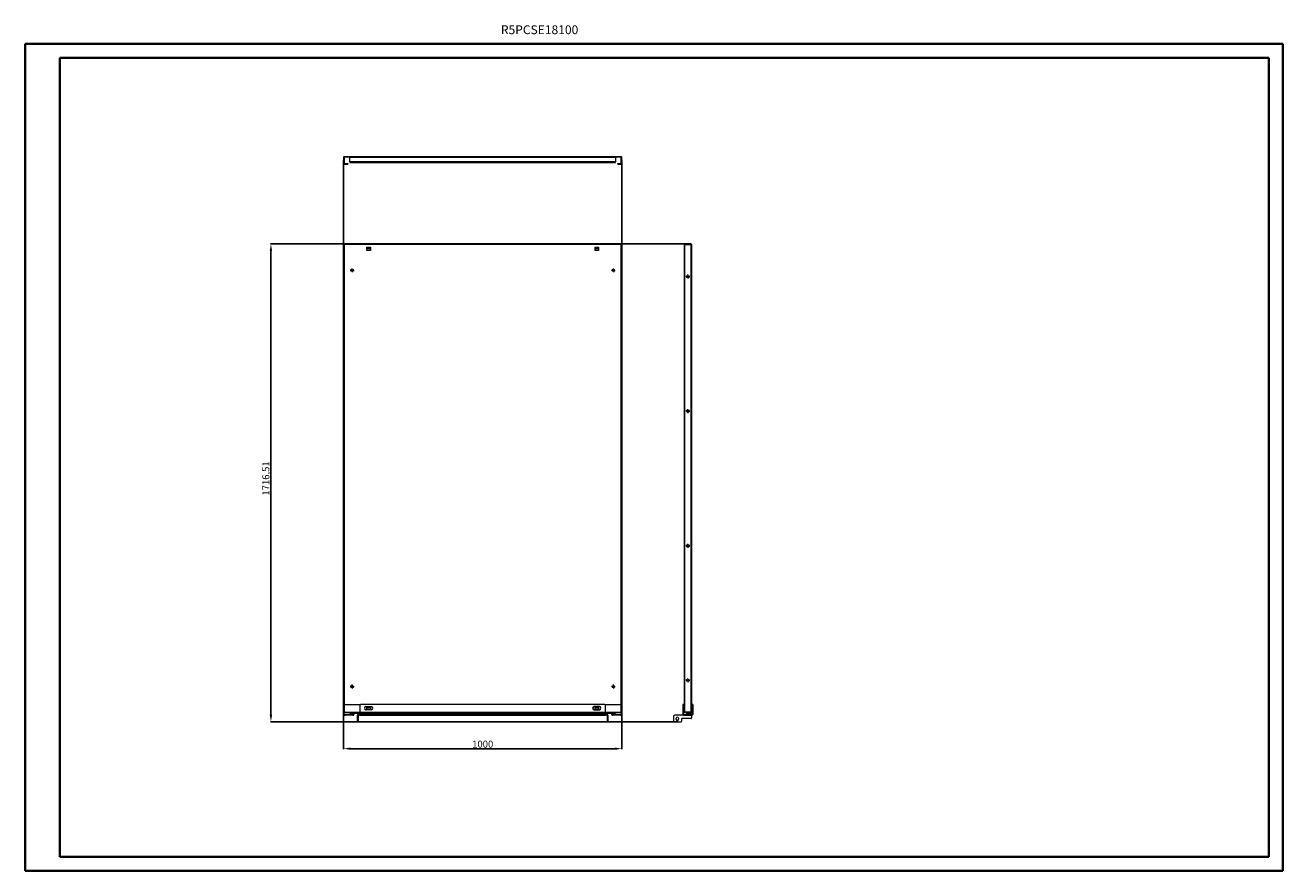
# Model space of a CAD drawing. Units: millimetres. Extents: x 5 to 4525, y -12 to 3025.
import ezdxf

# ---------------------------------------------------------------- set-up
doc = ezdxf.new("R2010")
doc.units = ezdxf.units.MM
doc.layers.add('2', color=7, linetype='Continuous')
doc.styles.add('SLDTEXTSTYLE0', font='TXT', dxfattribs={"width": 0.75})
doc.dimstyles.new('ISO-25', dxfattribs={"dimtxt": 2.5, "dimasz": 2.5, "dimexe": 1.25, "dimexo": 0.625, "dimtad": 1, "dimtxsty": 'Standard', "dimcen": 2.5, "dimadec": 0, "dimazin": 0, "dimtfac": 1, "dimtmove": 0, "dimatfit": 3, "dimfxl": 1, "dimarcsym": 0})

# ---------------------------------------------------------------- blocks, each defined once
blk = doc.blocks.new('SW_CENTERMARKSYMBOL_0')
at = {"color": 0, "linetype": 'Continuous', "lineweight": 0}
for p, q in [((-1, 0), (-1.4, 0)), ((0, 0), (-0.5, 0)), ((0, 1), (0, 1.4)), ((0, 0), (0, 0.5)), ((0, 0), (0, -0.5)), ((0, 0), (0.5, 0)), ((1, 0), (1.4, 0)), ((0, -1), (0, -1.4))]:
    blk.add_line(p, q, dxfattribs=at)
blk = doc.blocks.new('SW_CENTERMARKSYMBOL_1')
at = {"color": 0, "linetype": 'Continuous', "lineweight": 0}
for p, q in [((-1, 0), (-1.4, 0)), ((0, 0), (-0.5, 0)), ((0, 1), (0, 1.4)), ((0, 0), (0, 0.5)), ((0, 0), (0, -0.5)), ((0, 0), (0.5, 0)), ((1, 0), (1.4, 0)), ((0, -1), (0, -1.4))]:
    blk.add_line(p, q, dxfattribs=at)
blk = doc.blocks.new('SW_CENTERMARKSYMBOL_2')
at = {"color": 0, "linetype": 'Continuous', "lineweight": 0}
for p, q in [((-1, 0), (-1.4, 0)), ((0, 0), (-0.5, 0)), ((0, 1), (0, 1.4)), ((0, 0), (0, 0.5)), ((0, 0), (0, -0.5)), ((0, 0), (0.5, 0)), ((1, 0), (1.4, 0)), ((0, -1), (0, -1.4))]:
    blk.add_line(p, q, dxfattribs=at)
blk = doc.blocks.new('SW_CENTERMARKSYMBOL_3')
at = {"color": 0, "linetype": 'Continuous', "lineweight": 0}
for p, q in [((-1, 0), (-1.4, 0)), ((0, 0), (-0.5, 0)), ((0, 1), (0, 1.4)), ((0, 0), (0, 0.5)), ((0, 0), (0, -0.5)), ((0, 0), (0.5, 0)), ((1, 0), (1.4, 0)), ((0, -1), (0, -1.4))]:
    blk.add_line(p, q, dxfattribs=at)
blk = doc.blocks.new('SW_CENTERMARKSYMBOL_4')
at = {"color": 0, "linetype": 'Continuous', "lineweight": 0}
for p, q in [((-1, 0), (-1.4, 0)), ((0, 0), (-0.5, 0)), ((0, 1), (0, 1.4)), ((0, 0), (0, 0.5)), ((0, 0), (0, -0.5)), ((0, 0), (0.5, 0)), ((1, 0), (1.4, 0)), ((0, -1), (0, -1.4))]:
    blk.add_line(p, q, dxfattribs=at)
blk = doc.blocks.new('SW_CENTERMARKSYMBOL_5')
at = {"color": 0, "linetype": 'Continuous', "lineweight": 0}
for p, q in [((-1, 0), (-1.4, 0)), ((0, 0), (-0.5, 0)), ((0, 1), (0, 1.4)), ((0, 0), (0, 0.5)), ((0, 0), (0, -0.5)), ((0, 0), (0.5, 0)), ((1, 0), (1.4, 0)), ((0, -1), (0, -1.4))]:
    blk.add_line(p, q, dxfattribs=at)
blk = doc.blocks.new('SW_CENTERMARKSYMBOL_6')
at = {"color": 0, "linetype": 'Continuous', "lineweight": 0}
for p, q in [((-1, 0), (-1.4, 0)), ((0, 0), (-0.5, 0)), ((0, 1), (0, 1.4)), ((0, 0), (0, 0.5)), ((0, 0), (0, -0.5)), ((0, 0), (0.5, 0)), ((1, 0), (1.4, 0)), ((0, -1), (0, -1.4))]:
    blk.add_line(p, q, dxfattribs=at)
blk = doc.blocks.new('SW_CENTERMARKSYMBOL_7')
at = {"color": 0, "linetype": 'Continuous', "lineweight": 0}
for p, q in [((-1, 0), (-1.4, 0)), ((0, 0), (-0.5, 0)), ((0, 1), (0, 1.4)), ((0, 0), (0, 0.5)), ((0, 0), (0, -0.5)), ((0, 0), (0.5, 0)), ((1, 0), (1.4, 0)), ((0, -1), (0, -1.4))]:
    blk.add_line(p, q, dxfattribs=at)
blk = doc.blocks.new('*D21')
at = {"layer": '2', "color": 0, "linetype": 'ByBlock', "lineweight": -2}
for p, q in [((1149.6, 2539.3), (1149.6, 425.4)), ((2149.6, 2539.3), (2149.6, 425.4)), ((1174.6, 426.6), (2124.6, 426.6))]:
    blk.add_line(p, q, dxfattribs=at)
at = {"layer": '2', "color": 0, "linetype": 'ByBlock'}
for points in [[(1174.6, 430.8), (1174.6, 422.5), (1149.6, 426.6)], [(2124.6, 430.8), (2124.6, 422.5), (2149.6, 426.6)]]:
    blk.add_solid(points, dxfattribs=at)
at = {"layer": 'Defpoints', "color": 0, "linetype": 'ByBlock'}
for p in [(1149.6, 2539.9), (2149.6, 2539.9), (2149.6, 426.6)]:
    blk.add_point(p, dxfattribs=at)
at = {"layer": '2', "color": 0, "linetype": 'ByBlock', "insert": (1649.6, 439.8), "char_height": 25, "attachment_point": 5}
blk.add_mtext('1000', dxfattribs=at)
blk = doc.blocks.new('*D22')
at = {"layer": '2', "color": 0, "linetype": 'ByBlock', "lineweight": -2}
for p, q in [((2388.9, 2239.8), (887.2, 2239.8)), ((888.5, 2214.8), (888.5, 548.2)), ((2350.3, 523.2), (887.2, 523.2))]:
    blk.add_line(p, q, dxfattribs=at)
at = {"layer": '2', "color": 0, "linetype": 'ByBlock'}
for points in [[(884.3, 2214.8), (892.6, 2214.8), (888.5, 2239.8)], [(884.3, 548.2), (892.6, 548.2), (888.5, 523.2)]]:
    blk.add_solid(points, dxfattribs=at)
at = {"layer": 'Defpoints', "color": 0, "linetype": 'ByBlock'}
for p in [(2389.5, 2239.8), (888.5, 523.2), (2350.9, 523.2)]:
    blk.add_point(p, dxfattribs=at)
at = {"layer": '2', "color": 0, "linetype": 'ByBlock', "insert": (873.3, 1397.2), "char_height": 25, "attachment_point": 5, "rotation": 90}
blk.add_mtext('1716,51', dxfattribs=at)
blk = doc.blocks.new('крепление 1000')
at = {"color": 6, "linetype": 'Continuous', "lineweight": 15}
for p, q in [((0, -15.995), (0, 15.995)), ((3, 18.995), (58.8, 18.995)), ((55.8, 15.995), (55.8, -15.995)), ((936.2, 18.995), (58.8, 18.995)), ((78, 11.995), (97, 11.995)), ((97, 0.995), (78, 0.995)), ((917, 11.995), (898, 11.995)), ((898, 0.995), (917, 0.995)), ((936.2, 18.995), (992, 18.995)), ((939.2, -15.995), (939.2, 15.995)), ((995, 15.995), (995, -15.995)), ((33.7, -15.995), (0, -15.995)), ((0, -16.005), (0, -15.995)), ((0, -16.005), (0, -18.505)), ((0, -16.005), (3, -16.005)), ((0, -18.505), (3, -18.505)), ((3, -18.505), (3, -16.005)), ((3, -16.005), (30.7, -16.005)), ((30.7, -18.505), (3, -18.505)), ((30.7, -16.005), (30.7, -18.505)), ((30.7, -16.005), (33.7, -16.005)), ((30.7, -18.505), (33.7, -18.505)), ((50.5, -12.005), (33.7, -12.005)), ((33.7, -12.005), (33.7, -15.995)), ((33.7, -16.005), (33.7, -15.995)), ((33.7, -18.505), (33.7, -16.005)), ((50.49, -18.515), (47.99, -18.515)), ((47.99, -21.515), (47.99, -18.515)), ((47.99, -21.515), (50.49, -21.515)), ((47.99, -39.505), (47.99, -21.515)), ((50.49, -39.505), (47.99, -39.505)), ((47.99, -42.505), (47.99, -39.505)), ((47.99, -42.505), (50.49, -42.505)), ((50.49, -21.515), (50.49, -18.515)), ((50.49, -39.505), (50.49, -21.515)), ((50.49, -42.505), (50.49, -39.505)), ((50.5, -15.995), (50.5, -12.005)), ((50.5, -16.005), (50.5, -15.995)), ((55.8, -15.995), (50.5, -15.995)), ((50.5, -16.005), (55.8, -16.005)), ((55.8, -18.505), (50.5, -18.505)), ((939.2, -15.995), (55.8, -15.995)), ((55.8, -18.505), (55.8, -15.995)), ((55.8, -18.505), (939.2, -18.505)), ((939.2, -18.505), (939.2, -15.995)), ((944.5, -15.995), (939.2, -15.995)), ((939.2, -16.005), (944.5, -16.005)), ((944.5, -18.505), (939.2, -18.505)), ((961.3, -12.005), (944.5, -12.005)), ((944.5, -12.005), (944.5, -15.995)), ((944.5, -16.005), (944.5, -15.995)), ((947.01, -18.515), (944.51, -18.515)), ((944.51, -18.515), (944.51, -21.515)), ((947.01, -21.515), (944.51, -21.515)), ((944.51, -21.515), (944.51, -39.505)), ((947.01, -39.505), (944.51, -39.505)), ((944.51, -39.505), (944.51, -42.505)), ((944.51, -42.505), (947.01, -42.505)), ((947.01, -18.515), (947.01, -21.515)), ((947.01, -21.515), (947.01, -39.505)), ((947.01, -39.505), (947.01, -42.505)), ((961.3, -15.995), (961.3, -12.005)), ((995, -15.995), (961.3, -15.995)), ((961.3, -16.005), (961.3, -15.995)), ((961.3, -16.005), (961.3, -18.505)), ((961.3, -16.005), (964.3, -16.005)), ((961.3, -18.505), (964.3, -18.505)), ((964.3, -18.505), (964.3, -16.005)), ((964.3, -16.005), (992, -16.005)), ((992, -18.505), (964.3, -18.505)), ((992, -16.005), (992, -18.505)), ((992, -16.005), (995, -16.005)), ((992, -18.505), (995, -18.505)), ((995, -15.995), (995, -16.005)), ((995, -18.505), (995, -16.005))]:
    blk.add_line(p, q, dxfattribs=at)
for centre, radius, start, end in [((3, 15.995), 3, 90, 180), ((58.8, 15.995), 3, 90, 180), ((78, 6.495), 5.5, 90, 270), ((97, 6.495), 5.5, 270, 90), ((898, 6.495), 5.5, 90, 270), ((917, 6.495), 5.5, 270, 90), ((936.2, 15.995), 3, 0, 90), ((992, 15.995), 3, 0, 90), ((50.5, -18.515), 2.51, 90, 180), ((50.5, -18.515), 0.01, 90, 180), ((944.5, -18.515), 2.51, 0, 90), ((944.5, -18.515), 0.01, 0, 90)]:
    blk.add_arc(centre, radius, start, end, dxfattribs=at)

msp = doc.modelspace()

# ---------------------------------------------------------------- linework, layer by layer
at = {"color": 0, "linetype": 'Continuous', "lineweight": 40}
for p, q in [((5.235, -12.144), (5.235, 2957.856)), ((5.235, 2957.856), (4524.962, 2957.856)), ((4524.962, -12.144), (4524.962, 2957.856)), ((130.235, 37.856), (130.235, 2907.856)), ((130.235, 2907.856), (4474.962, 2907.856)), ((4474.962, 37.856), (4474.962, 2907.856)), ((130.235, 37.856), (4474.962, 37.856)), ((5.235, -12.144), (4524.962, -12.144))]:
    msp.add_line(p, q, dxfattribs=at)
at = {"color": 7, "linetype": 'Continuous', "lineweight": 15}
for p, q in [((1149.618, 2550.892), (1149.618, 2528.912)), ((1152.118, 2550.892), (1152.118, 2528.912)), ((1152.128, 2553.402), (1172.618, 2553.402)), ((1172.618, 2550.902), (1152.128, 2550.902)), ((1172.618, 2553.402), (2126.618, 2553.402)), ((1172.618, 2553.402), (1172.618, 2550.892)), ((1172.618, 2550.892), (2126.618, 2550.892)), ((1172.618, 2534.912), (1172.618, 2550.892)), ((1172.618, 2534.912), (1172.618, 2532.402)), ((2126.618, 2534.912), (1172.618, 2534.912)), ((1172.618, 2532.402), (2126.618, 2532.402)), ((2126.618, 2550.892), (2126.618, 2553.402)), ((2126.618, 2553.402), (2147.108, 2553.402)), ((2147.108, 2550.902), (2126.618, 2550.902)), ((2126.618, 2550.892), (2126.618, 2534.912)), ((2126.618, 2532.402), (2126.618, 2534.912)), ((2147.118, 2528.912), (2147.118, 2550.892)), ((2149.618, 2528.912), (2149.618, 2550.892)), ((1152.128, 2528.902), (1164.618, 2528.902)), ((1152.128, 2526.402), (1164.618, 2526.402)), ((1164.618, 2528.902), (1164.618, 2526.402)), ((2134.618, 2526.402), (2134.618, 2528.902)), ((2134.618, 2528.902), (2147.108, 2528.902)), ((2134.618, 2526.402), (2147.108, 2526.402)), ((1152.128, 2237.246), (1149.618, 2237.246)), ((1149.618, 2237.246), (1149.618, 557.246)), ((1152.128, 2237.246), (1152.128, 557.246)), ((1172.618, 2237.246), (1152.128, 2237.246)), ((1172.618, 2239.756), (1172.618, 2237.246)), ((2126.618, 2239.756), (1172.618, 2239.756)), ((2126.618, 2237.246), (1172.618, 2237.246)), ((1233.368, 2228.496), (1245.868, 2228.496)), ((1233.368, 2215.996), (1233.368, 2228.496)), ((1233.368, 2222.756), (1245.868, 2222.756)), ((1245.868, 2215.996), (1233.368, 2215.996)), ((1245.868, 2228.496), (1245.868, 2215.996)), ((2053.368, 2228.496), (2065.868, 2228.496)), ((2053.368, 2215.996), (2053.368, 2228.496)), ((2053.368, 2222.756), (2065.868, 2222.756)), ((2065.868, 2215.996), (2053.368, 2215.996)), ((2065.868, 2228.496), (2065.868, 2215.996)), ((2126.618, 2237.246), (2126.618, 2239.756)), ((2147.108, 2237.246), (2126.618, 2237.246)), ((2147.108, 557.246), (2147.108, 2237.246)), ((2149.618, 2237.246), (2147.108, 2237.246)), ((2149.618, 557.246), (2149.618, 2237.246)), ((2375.558, 2237.246), (2373.048, 2237.246)), ((2373.048, 2237.246), (2373.048, 557.246)), ((2375.558, 557.246), (2375.558, 2237.246)), ((2375.558, 2237.246), (2397.538, 2237.246)), ((2397.538, 2239.756), (2381.558, 2239.756)), ((2397.538, 2237.256), (2381.558, 2237.256)), ((2397.538, 2237.246), (2397.538, 557.246)), ((2400.048, 2237.246), (2397.538, 2237.246)), ((2400.048, 2237.246), (2400.048, 557.246)), ((1149.618, 557.246), (1152.128, 557.246)), ((1152.128, 557.246), (1172.618, 557.246)), ((1172.618, 557.246), (2126.618, 557.246)), ((1172.618, 557.246), (1172.618, 554.736)), ((1172.618, 554.736), (2126.618, 554.736)), ((1233.368, 565.996), (1233.368, 578.496)), ((1233.368, 578.496), (1245.868, 578.496)), ((1245.868, 571.736), (1233.368, 571.736)), ((1245.868, 565.996), (1233.368, 565.996)), ((1245.868, 578.496), (1245.868, 565.996)), ((2053.368, 578.496), (2065.868, 578.496)), ((2053.368, 565.996), (2053.368, 578.496)), ((2065.868, 571.736), (2053.368, 571.736)), ((2065.868, 565.996), (2053.368, 565.996)), ((2065.868, 578.496), (2065.868, 565.996)), ((2126.618, 554.736), (2126.618, 557.246)), ((2126.618, 557.246), (2147.108, 557.246)), ((2147.108, 557.246), (2149.618, 557.246)), ((2373.048, 557.246), (2375.558, 557.246)), ((2397.538, 557.246), (2375.558, 557.246)), ((2381.558, 557.236), (2397.538, 557.236)), ((2381.558, 554.736), (2397.538, 554.736)), ((2397.538, 557.246), (2400.048, 557.246))]:
    msp.add_line(p, q, dxfattribs=at)
at = {"color": 6, "linetype": 'Continuous', "lineweight": 15}
for p, q in [((2336.575, 526.246), (2336.575, 544.236)), ((2371.575, 547.236), (2339.575, 547.236)), ((2371.565, 584.746), (2369.065, 584.746)), ((2369.065, 584.746), (2369.065, 581.746)), ((2369.065, 581.746), (2371.565, 581.746)), ((2369.065, 581.746), (2369.065, 549.756)), ((2370.575, 549.746), (2370.575, 547.246)), ((2373.575, 549.746), (2370.575, 549.746)), ((2370.575, 547.246), (2373.575, 547.246)), ((2371.565, 581.746), (2371.565, 584.746)), ((2371.565, 581.746), (2371.565, 549.756)), ((2371.575, 547.236), (2400.275, 547.236)), ((2373.575, 547.246), (2373.575, 549.746)), ((2373.575, 549.746), (2401.565, 549.746)), ((2373.575, 547.246), (2401.565, 547.246)), ((2400.275, 547.236), (2400.275, 537.746)), ((2404.075, 584.746), (2401.575, 584.746)), ((2401.575, 584.746), (2401.575, 581.746)), ((2404.075, 581.746), (2401.575, 581.746)), ((2401.575, 581.746), (2401.575, 549.756)), ((2404.075, 584.746), (2404.075, 581.746)), ((2404.075, 581.746), (2404.075, 549.756)), ((2339.575, 523.246), (2362.275, 523.246)), ((2344.575, 532.746), (2344.575, 535.746)), ((2353.575, 535.746), (2353.575, 532.746)), ((2365.275, 526.246), (2365.275, 534.746)), ((2397.275, 534.746), (2365.275, 534.746))]:
    msp.add_line(p, q, dxfattribs=at)
at = {"color": 7, "linetype": 'Continuous', "lineweight": 15}
for centre in [(1180.118, 2144.746), (2119.118, 2144.746), (2386.548, 2122.246), (2386.548, 1639.246), (2386.548, 1155.246), (1180.118, 649.746), (2119.118, 649.746), (2386.548, 672.246)]:
    msp.add_circle(centre, 4.5, dxfattribs=at)
for centre, radius, start, end in [((1152.128, 2550.892), 2.51, 90, 180), ((1152.128, 2550.892), 0.01, 90, 180), ((2147.108, 2550.892), 2.51, 0, 90), ((2147.108, 2550.892), 0.01, 0, 90), ((1152.128, 2528.912), 2.51, 180, 270), ((1152.128, 2528.912), 0.01, 180, 270), ((2147.108, 2528.912), 2.51, 270, 0), ((2147.108, 2528.912), 0.01, 270, 0), ((2381.558, 2237.246), 2.51, 90, 180), ((2381.558, 2237.246), 0.01, 90, 180), ((2397.538, 2237.246), 2.51, 0, 90), ((2397.538, 2237.246), 0.01, 0, 90), ((2381.558, 557.246), 2.51, 180, 270), ((2381.558, 557.246), 0.01, 180, 270), ((2397.538, 557.246), 2.51, 270, 0), ((2397.538, 557.246), 0.01, 270, 0)]:
    msp.add_arc(centre, radius, start, end, dxfattribs=at)
at = {"color": 6, "linetype": 'Continuous', "lineweight": 15}
for centre, radius, start, end in [((2339.575, 544.236), 3, 90, 180), ((2371.575, 549.756), 2.51, 180, 246.521409), ((2371.575, 549.756), 0.01, 180, 270), ((2401.565, 549.756), 2.51, 270, 360), ((2401.565, 549.756), 0.01, 270, 0), ((2339.575, 526.246), 3, 180, 270), ((2349.075, 535.746), 4.5, 0, 180), ((2349.075, 532.746), 4.5, 180, 0), ((2362.275, 526.246), 3, 270, 0), ((2397.275, 537.746), 3, 270, 0)]:
    msp.add_arc(centre, radius, start, end, dxfattribs=at)

# ---------------------------------------------------------------- block references
at = {"color": 7, "linetype": 'Continuous', "lineweight": 0, "xscale": 5, "yscale": 5, "zscale": 5, "rotation": 270}
for name, p in [('SW_CENTERMARKSYMBOL_0', (1180.118, 2144.746)), ('SW_CENTERMARKSYMBOL_3', (2119.118, 2144.746)), ('SW_CENTERMARKSYMBOL_5', (2386.548, 2122.246)), ('SW_CENTERMARKSYMBOL_6', (2386.548, 1639.246)), ('SW_CENTERMARKSYMBOL_4', (2386.548, 1155.246)), ('SW_CENTERMARKSYMBOL_7', (2386.548, 672.246)), ('SW_CENTERMARKSYMBOL_1', (1180.118, 649.746)), ('SW_CENTERMARKSYMBOL_2', (2119.118, 649.746))]:
    msp.add_blockref(name, p, dxfattribs=at)
at = {"layer": '2', "color": 0, "linetype": 'ByBlock'}
msp.add_blockref('крепление 1000', (1152.118, 565.751), dxfattribs=at)

# ---------------------------------------------------------------- texts
at = {"color": 0, "linetype": 'Continuous', "lineweight": 0, "insert": (1714.846, 3024.863), "char_height": 31.75, "attachment_point": 1, "style": 'SLDTEXTSTYLE0'}
msp.add_mtext('{\\C7;R5PCSE18100}', dxfattribs=at)

# ---------------------------------------------------------------- dimensions: what is measured, and where the dimension line sits
at = {"layer": '2', "color": 4, "linetype": 'ByBlock'}
dim = msp.add_linear_dim(base=(2149.618, 426.635), p1=(1149.618, 2539.902), p2=(2149.618, 2539.902), dimstyle='ISO-25', override={"dimtxt": 25, "dimasz": 25}, dxfattribs=at)
dim.commit()
dim.dimension.update_dxf_attribs({"geometry": '*D21', "text_midpoint": (1649.618, 426.635), "dimtype": 160})
dim = msp.add_linear_dim(base=(888.462, 523.246), p1=(2389.548, 2239.756), p2=(2350.925, 523.246), angle=270, dimstyle='ISO-25', override={"dimtxt": 25, "dimasz": 25}, dxfattribs=at)
dim.commit()
dim.dimension.update_dxf_attribs({"geometry": '*D22', "text_midpoint": (888.462, 1397.246), "dimtype": 160})

doc.saveas('drawing.dxf')
